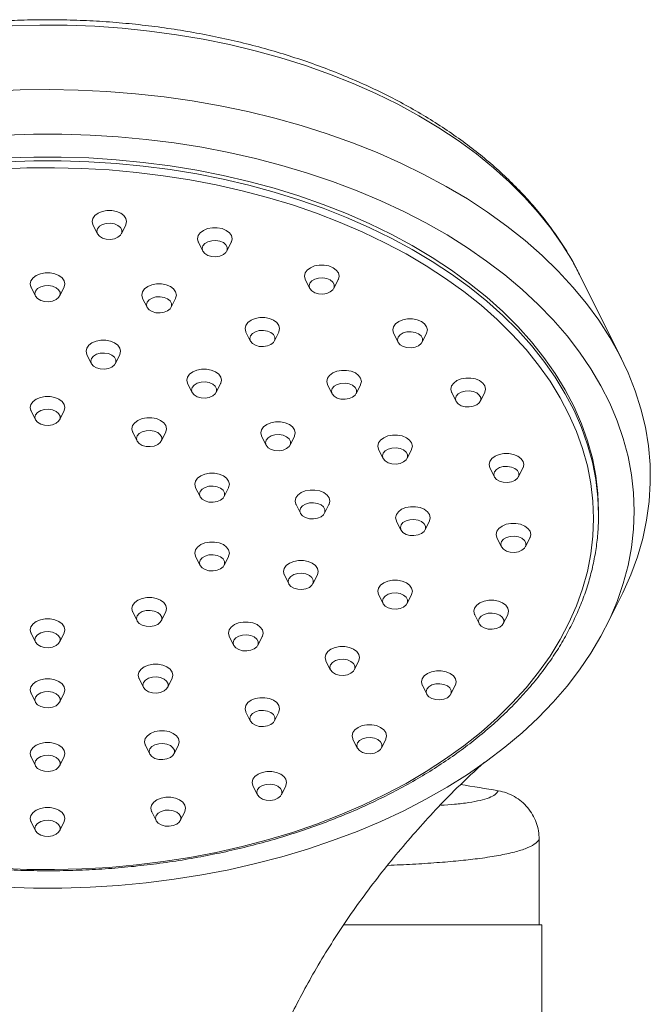
# Model space of a CAD drawing. Units: millimetres. Extents: x -596 to 929, y -983 to 1112.
# Drawn here: x -439 to -375, y 582 to 682 of the extents above; entities that cross this region are included whole.
import ezdxf

# ---------------------------------------------------------------- set-up
doc = ezdxf.new("R2010")
doc.units = ezdxf.units.MM

msp = doc.modelspace()

# ---------------------------------------------------------------- linework, layer by layer
at = {"color": 7, "linetype": 'Continuous', "lineweight": 18}
for p, q in [((-431.343, 661.238), (-430.892, 660.335)), ((-428.461, 660.335), (-428.01, 661.238)), ((-420.67, 659.488), (-420.22, 658.585)), ((-417.788, 658.585), (-417.338, 659.488)), ((-409.849, 655.71), (-409.398, 654.807)), ((-406.967, 654.807), (-406.516, 655.71)), ((-377.843, 647.694), (-382.097, 656.219)), ((-437.595, 654.929), (-437.145, 654.026)), ((-434.713, 654.026), (-434.263, 654.929)), ((-426.312, 653.796), (-425.861, 652.893)), ((-423.43, 652.893), (-422.979, 653.796)), ((-415.862, 650.39), (-415.411, 649.487)), ((-412.98, 649.487), (-412.529, 650.39)), ((-400.915, 650.262), (-400.465, 649.359)), ((-398.033, 649.359), (-397.583, 650.262)), ((-431.954, 648.103), (-431.503, 647.2)), ((-429.071, 647.2), (-428.621, 648.103)), ((-421.753, 645.178), (-421.302, 644.275)), ((-418.871, 644.275), (-418.42, 645.178)), ((-407.594, 645.054), (-407.144, 644.151)), ((-404.712, 644.151), (-404.261, 645.054)), ((-395.028, 644.279), (-394.578, 643.376)), ((-392.146, 643.376), (-391.695, 644.279)), ((-437.595, 642.411), (-437.145, 641.508)), ((-434.713, 641.508), (-434.263, 642.411)), ((-427.309, 640.263), (-426.859, 639.36)), ((-424.427, 639.36), (-423.976, 640.263)), ((-414.273, 639.846), (-413.822, 638.943)), ((-411.391, 638.943), (-410.94, 639.846)), ((-402.43, 638.507), (-401.98, 637.604)), ((-399.548, 637.604), (-399.097, 638.507)), ((-391.164, 636.634), (-390.713, 635.731)), ((-388.282, 635.731), (-387.831, 636.634)), ((-420.952, 634.638), (-420.501, 633.735)), ((-418.07, 633.735), (-417.619, 634.638)), ((-410.786, 632.948), (-410.336, 632.046)), ((-407.904, 632.046), (-407.454, 632.948)), ((-380.179, 631.889), (-380.179, 632.272)), ((-400.621, 631.259), (-400.17, 630.356)), ((-397.739, 630.356), (-397.288, 631.259)), ((-390.455, 629.569), (-390.005, 628.666)), ((-387.573, 628.666), (-387.122, 629.569)), ((-420.952, 627.686), (-420.501, 626.783)), ((-418.07, 626.783), (-417.619, 627.686)), ((-411.962, 625.809), (-411.511, 624.906)), ((-409.08, 624.906), (-408.629, 625.809)), ((-402.43, 623.818), (-401.98, 622.915)), ((-399.548, 622.915), (-399.097, 623.818)), ((-379.403, 620.618), (-377.843, 623.744)), ((-427.309, 622.062), (-426.859, 621.159)), ((-424.427, 621.159), (-423.976, 622.062)), ((-392.7, 621.786), (-392.25, 620.883)), ((-389.818, 620.883), (-389.368, 621.786)), ((-437.595, 619.914), (-437.145, 619.011)), ((-434.713, 619.011), (-434.263, 619.914)), ((-417.54, 619.588), (-417.089, 618.685)), ((-414.657, 618.685), (-414.207, 619.588)), ((-407.77, 617.115), (-407.32, 616.212)), ((-404.888, 616.212), (-404.438, 617.115)), ((-426.668, 615.325), (-426.218, 614.422)), ((-423.786, 614.422), (-423.335, 615.325)), ((-437.595, 613.837), (-437.145, 612.934)), ((-434.713, 612.934), (-434.263, 613.837)), ((-398.001, 614.641), (-397.55, 613.738)), ((-395.119, 613.738), (-394.668, 614.641)), ((-415.862, 611.934), (-415.411, 611.031)), ((-412.98, 611.031), (-412.529, 611.934)), ((-405.035, 609.193), (-404.584, 608.29)), ((-402.153, 608.29), (-401.702, 609.193)), ((-426.027, 608.588), (-425.577, 607.686)), ((-423.145, 607.686), (-422.694, 608.588)), ((-437.595, 607.395), (-437.145, 606.492)), ((-434.713, 606.492), (-434.263, 607.395)), ((-415.152, 604.468), (-414.701, 603.565)), ((-412.269, 603.565), (-411.819, 604.468)), ((-425.386, 601.852), (-424.936, 600.949)), ((-422.504, 600.949), (-422.053, 601.852)), ((-437.595, 600.819), (-437.145, 599.916)), ((-434.713, 599.916), (-434.263, 600.819)), ((-386.179, 599.04), (-386.179, 590.389)), ((-385.929, 590.389), (-405.939, 590.389)), ((-385.929, -409.611), (-385.929, 590.389))]:
    msp.add_line(p, q, dxfattribs=at)
at = {"color": 8, "linetype": 'Continuous', "lineweight": 18, "flags": 128}
for points in [[(-382.097, 656.219), (-382.824, 657.582), (-383.846, 659.252), (-384.995, 660.888), (-386.268, 662.485), (-387.662, 664.04), (-389.174, 665.549), (-390.801, 667.008), (-392.537, 668.414), (-394.379, 669.762), (-396.323, 671.051), (-398.363, 672.276), (-400.495, 673.436), (-402.713, 674.526), (-405.012, 675.544), (-407.387, 676.488), (-409.831, 677.356), (-412.339, 678.145), (-414.905, 678.853), (-417.522, 679.479), (-420.184, 680.022), (-422.884, 680.479), (-425.616, 680.85), (-428.373, 681.134), (-431.149, 681.329), (-433.936, 681.437), (-436.728, 681.456), (-439.518, 681.386)], [(-440.095, 667.624), (-437.319, 667.713), (-434.539, 667.713), (-431.763, 667.624), (-428.997, 667.446), (-426.248, 667.18), (-423.523, 666.826), (-420.83, 666.385), (-418.173, 665.858), (-415.561, 665.247), (-413, 664.553), (-410.495, 663.778), (-408.054, 662.923), (-405.682, 661.992), (-403.385, 660.985), (-401.169, 659.906), (-399.04, 658.758), (-397.002, 657.542), (-395.061, 656.263), (-393.222, 654.923), (-391.489, 653.526), (-389.866, 652.076), (-388.358, 650.575), (-386.968, 649.027), (-385.7, 647.437), (-384.557, 645.809), (-383.541, 644.145), (-382.656, 642.452), (-381.903, 640.732), (-381.284, 638.99), (-380.802, 637.23), (-380.456, 635.457), (-380.248, 633.675), (-380.179, 631.889)]]:
    msp.add_lwpolyline(points, dxfattribs=at)
at = {"color": 7, "linetype": 'Continuous', "lineweight": 18, "flags": 128}
for points in [[(-441.617, 674.758), (-438.697, 674.889), (-435.771, 674.929), (-432.845, 674.879), (-429.927, 674.739), (-427.022, 674.509), (-424.137, 674.19), (-421.28, 673.782), (-418.457, 673.286), (-415.673, 672.704), (-412.937, 672.037), (-410.253, 671.287), (-407.628, 670.454), (-405.069, 669.541), (-402.581, 668.551), (-400.169, 667.485), (-397.84, 666.346), (-395.598, 665.136), (-393.449, 663.859), (-391.398, 662.517), (-389.45, 661.113), (-387.608, 659.651), (-385.878, 658.133), (-384.263, 656.564), (-382.767, 654.947), (-381.393, 653.286), (-380.145, 651.584), (-379.026, 649.846), (-378.037, 648.075), (-377.182, 646.276), (-376.461, 644.453), (-375.878, 642.609), (-375.433, 640.75), (-375.127, 638.879), (-374.962, 637), (-374.936, 635.119), (-375.051, 633.239), (-375.306, 631.365), (-375.701, 629.501), (-376.234, 627.651), (-376.905, 625.82), (-377.712, 624.011), (-377.843, 623.744)], [(-440.229, 670.329), (-437.363, 670.418), (-434.495, 670.418), (-431.629, 670.329), (-428.774, 670.151), (-425.935, 669.884), (-423.12, 669.53), (-420.334, 669.089), (-417.585, 668.562), (-414.879, 667.95), (-412.222, 667.254), (-409.62, 666.477), (-407.08, 665.62), (-404.607, 664.685), (-402.207, 663.675), (-399.886, 662.591), (-397.65, 661.436), (-395.502, 660.213), (-393.449, 658.925), (-391.496, 657.575), (-389.646, 656.165), (-387.904, 654.7), (-386.274, 653.183), (-384.761, 651.616), (-383.366, 650.004), (-382.095, 648.351), (-380.949, 646.661), (-379.932, 644.937), (-379.045, 643.183), (-378.292, 641.404), (-377.673, 639.603), (-377.19, 637.785), (-376.844, 635.955), (-376.636, 634.115), (-376.567, 632.272)], [(-380.179, 632.272), (-380.248, 634.058), (-380.456, 635.84), (-380.802, 637.613), (-381.284, 639.373), (-381.903, 641.115), (-382.656, 642.835), (-383.541, 644.528), (-384.557, 646.192), (-385.7, 647.82), (-386.968, 649.41), (-388.358, 650.958), (-389.866, 652.459), (-391.489, 653.909), (-393.222, 655.306), (-395.061, 656.646), (-397.002, 657.925), (-399.04, 659.141), (-401.169, 660.289), (-403.385, 661.368), (-405.682, 662.375), (-408.054, 663.306), (-410.495, 664.161), (-413, 664.936), (-415.561, 665.63), (-418.173, 666.241), (-420.83, 666.768), (-423.523, 667.209), (-426.248, 667.563), (-428.997, 667.829), (-431.763, 668.007), (-434.539, 668.096), (-437.319, 668.096), (-440.095, 668.007)], [(-440.783, 666.883), (-438.011, 666.995), (-435.235, 667.017), (-432.46, 666.95), (-429.694, 666.793), (-426.943, 666.547), (-424.216, 666.213), (-421.517, 665.79), (-418.856, 665.282), (-416.237, 664.688), (-413.668, 664.01), (-411.156, 663.25), (-408.706, 662.41), (-406.325, 661.491), (-404.018, 660.497), (-401.792, 659.43), (-399.653, 658.292), (-397.605, 657.087), (-395.653, 655.817), (-393.804, 654.485), (-392.061, 653.096), (-390.429, 651.652), (-388.911, 650.157), (-387.513, 648.615), (-386.237, 647.03), (-385.086, 645.405), (-384.064, 643.745), (-383.173, 642.055), (-382.415, 640.338), (-381.792, 638.598), (-381.306, 636.841), (-380.958, 635.07), (-380.749, 633.29), (-380.679, 631.506)], [(-427.926, 661.581), (-427.997, 661.898), (-428.204, 662.19), (-428.53, 662.432), (-428.949, 662.605), (-429.427, 662.695), (-429.925, 662.695), (-430.403, 662.605), (-430.822, 662.432), (-431.149, 662.19), (-431.356, 661.898), (-431.426, 661.581), (-431.356, 661.265), (-431.343, 661.238)], [(-430.953, 660.586), (-430.884, 660.319), (-430.684, 660.082), (-430.375, 659.899), (-429.99, 659.79), (-429.571, 659.768), (-429.164, 659.834), (-428.812, 659.982), (-428.553, 660.195), (-428.417, 660.451), (-428.417, 660.721), (-428.553, 660.976), (-428.812, 661.189), (-429.164, 661.337), (-429.571, 661.404), (-429.99, 661.381), (-430.375, 661.273), (-430.684, 661.09), (-430.884, 660.852), (-430.953, 660.586)], [(-428.01, 661.238), (-427.997, 661.265), (-427.926, 661.581)], [(-417.254, 659.831), (-417.325, 660.148), (-417.532, 660.44), (-417.858, 660.682), (-418.277, 660.855), (-418.755, 660.945), (-419.253, 660.945), (-419.731, 660.855), (-420.15, 660.682), (-420.476, 660.44), (-420.683, 660.148), (-420.754, 659.831), (-420.683, 659.515), (-420.67, 659.488)], [(-420.281, 658.836), (-420.212, 658.569), (-420.012, 658.331), (-419.702, 658.149), (-419.317, 658.04), (-418.899, 658.018), (-418.491, 658.084), (-418.139, 658.232), (-417.881, 658.445), (-417.745, 658.701), (-417.745, 658.971), (-417.881, 659.226), (-418.139, 659.439), (-418.491, 659.587), (-418.899, 659.654), (-419.317, 659.631), (-419.702, 659.523), (-420.012, 659.34), (-420.212, 659.102), (-420.281, 658.836)], [(-417.338, 659.488), (-417.325, 659.515), (-417.254, 659.831)], [(-406.432, 656.054), (-406.503, 656.371), (-406.71, 656.662), (-407.036, 656.904), (-407.455, 657.077), (-407.933, 657.167), (-408.431, 657.167), (-408.909, 657.077), (-409.328, 656.904), (-409.655, 656.662), (-409.861, 656.371), (-409.932, 656.054), (-409.861, 655.737), (-409.849, 655.71)], [(-434.179, 655.273), (-434.25, 655.59), (-434.457, 655.881), (-434.783, 656.123), (-435.202, 656.296), (-435.68, 656.386), (-436.178, 656.386), (-436.656, 656.296), (-437.075, 656.123), (-437.401, 655.881), (-437.608, 655.59), (-437.679, 655.273), (-437.608, 654.956), (-437.595, 654.929)], [(-409.459, 655.058), (-409.39, 654.791), (-409.19, 654.554), (-408.881, 654.371), (-408.496, 654.262), (-408.077, 654.24), (-407.669, 654.306), (-407.318, 654.454), (-407.059, 654.667), (-406.923, 654.923), (-406.923, 655.193), (-407.059, 655.449), (-407.318, 655.662), (-407.669, 655.81), (-408.077, 655.876), (-408.496, 655.854), (-408.881, 655.745), (-409.19, 655.562), (-409.39, 655.324), (-409.459, 655.058)], [(-406.516, 655.71), (-406.503, 655.737), (-406.432, 656.054)], [(-437.206, 654.277), (-437.137, 654.01), (-436.937, 653.773), (-436.627, 653.59), (-436.242, 653.481), (-435.823, 653.459), (-435.416, 653.525), (-435.064, 653.673), (-434.806, 653.886), (-434.67, 654.142), (-434.67, 654.412), (-434.806, 654.668), (-435.064, 654.881), (-435.416, 655.029), (-435.823, 655.095), (-436.242, 655.073), (-436.627, 654.964), (-436.937, 654.781), (-437.137, 654.543), (-437.206, 654.277)], [(-434.263, 654.929), (-434.25, 654.956), (-434.179, 655.273)], [(-422.896, 654.139), (-422.967, 654.456), (-423.173, 654.747), (-423.5, 654.989), (-423.919, 655.162), (-424.397, 655.253), (-424.895, 655.253), (-425.373, 655.162), (-425.792, 654.989), (-426.118, 654.747), (-426.325, 654.456), (-426.396, 654.139), (-426.325, 653.822), (-426.312, 653.796)], [(-425.922, 653.143), (-425.853, 652.877), (-425.653, 652.639), (-425.344, 652.456), (-424.959, 652.348), (-424.54, 652.325), (-424.133, 652.392), (-423.781, 652.539), (-423.523, 652.753), (-423.386, 653.008), (-423.386, 653.278), (-423.523, 653.534), (-423.781, 653.747), (-424.133, 653.895), (-424.54, 653.961), (-424.959, 653.939), (-425.344, 653.83), (-425.653, 653.647), (-425.853, 653.41), (-425.922, 653.143)], [(-422.979, 653.796), (-422.967, 653.822), (-422.896, 654.139)], [(-412.446, 650.734), (-412.517, 651.051), (-412.723, 651.342), (-413.05, 651.584), (-413.469, 651.757), (-413.947, 651.847), (-414.445, 651.847), (-414.923, 651.757), (-415.342, 651.584), (-415.668, 651.342), (-415.875, 651.051), (-415.946, 650.734), (-415.875, 650.417), (-415.862, 650.39)], [(-397.499, 650.606), (-397.57, 650.923), (-397.777, 651.214), (-398.103, 651.456), (-398.522, 651.629), (-399, 651.719), (-399.498, 651.719), (-399.976, 651.629), (-400.395, 651.456), (-400.721, 651.214), (-400.928, 650.923), (-400.999, 650.606), (-400.928, 650.289), (-400.915, 650.262)], [(-412.529, 650.39), (-412.517, 650.417), (-412.446, 650.734)], [(-415.472, 649.738), (-415.403, 649.471), (-415.203, 649.234), (-414.894, 649.051), (-414.509, 648.942), (-414.09, 648.92), (-413.683, 648.986), (-413.331, 649.134), (-413.073, 649.347), (-412.936, 649.603), (-412.936, 649.873), (-413.073, 650.129), (-413.331, 650.342), (-413.683, 650.49), (-414.09, 650.556), (-414.509, 650.534), (-414.894, 650.425), (-415.203, 650.242), (-415.403, 650.004), (-415.472, 649.738)], [(-400.526, 649.61), (-400.457, 649.343), (-400.257, 649.106), (-399.947, 648.923), (-399.562, 648.814), (-399.144, 648.792), (-398.736, 648.858), (-398.384, 649.006), (-398.126, 649.219), (-397.99, 649.475), (-397.99, 649.745), (-398.126, 650), (-398.384, 650.214), (-398.736, 650.361), (-399.144, 650.428), (-399.562, 650.405), (-399.947, 650.297), (-400.257, 650.114), (-400.457, 649.876), (-400.526, 649.61)], [(-397.583, 650.262), (-397.57, 650.289), (-397.499, 650.606)], [(-428.537, 648.447), (-428.608, 648.764), (-428.815, 649.055), (-429.141, 649.297), (-429.56, 649.47), (-430.038, 649.56), (-430.536, 649.56), (-431.014, 649.47), (-431.433, 649.297), (-431.759, 649.055), (-431.966, 648.764), (-432.037, 648.447), (-431.966, 648.13), (-431.954, 648.103)], [(-431.564, 647.451), (-431.495, 647.185), (-431.295, 646.947), (-430.986, 646.764), (-430.601, 646.655), (-430.182, 646.633), (-429.774, 646.699), (-429.423, 646.847), (-429.164, 647.06), (-429.028, 647.316), (-429.028, 647.586), (-429.164, 647.842), (-429.423, 648.055), (-429.774, 648.203), (-430.182, 648.269), (-430.601, 648.247), (-430.986, 648.138), (-431.295, 647.955), (-431.495, 647.718), (-431.564, 647.451)], [(-428.621, 648.103), (-428.608, 648.13), (-428.537, 648.447)], [(-418.337, 645.522), (-418.407, 645.839), (-418.614, 646.13), (-418.941, 646.372), (-419.36, 646.545), (-419.838, 646.635), (-420.336, 646.635), (-420.814, 646.545), (-421.233, 646.372), (-421.559, 646.13), (-421.766, 645.839), (-421.837, 645.522), (-421.766, 645.205), (-421.753, 645.178)], [(-404.178, 645.398), (-404.249, 645.715), (-404.456, 646.006), (-404.782, 646.248), (-405.201, 646.421), (-405.679, 646.511), (-406.177, 646.511), (-406.655, 646.421), (-407.074, 646.248), (-407.4, 646.006), (-407.607, 645.715), (-407.678, 645.398), (-407.607, 645.081), (-407.594, 645.054)], [(-391.612, 644.622), (-391.683, 644.939), (-391.89, 645.23), (-392.216, 645.472), (-392.635, 645.645), (-393.113, 645.735), (-393.611, 645.735), (-394.089, 645.645), (-394.508, 645.472), (-394.834, 645.23), (-395.041, 644.939), (-395.112, 644.622), (-395.041, 644.305), (-395.028, 644.279)], [(-421.363, 644.526), (-421.294, 644.26), (-421.094, 644.022), (-420.785, 643.839), (-420.4, 643.73), (-419.981, 643.708), (-419.574, 643.774), (-419.222, 643.922), (-418.964, 644.135), (-418.827, 644.391), (-418.827, 644.661), (-418.964, 644.917), (-419.222, 645.13), (-419.574, 645.278), (-419.981, 645.344), (-420.4, 645.322), (-420.785, 645.213), (-421.094, 645.03), (-421.294, 644.793), (-421.363, 644.526)], [(-418.42, 645.178), (-418.407, 645.205), (-418.337, 645.522)], [(-407.205, 644.402), (-407.135, 644.135), (-406.935, 643.898), (-406.626, 643.715), (-406.241, 643.606), (-405.822, 643.584), (-405.415, 643.65), (-405.063, 643.798), (-404.805, 644.011), (-404.668, 644.267), (-404.668, 644.537), (-404.805, 644.792), (-405.063, 645.006), (-405.415, 645.153), (-405.822, 645.22), (-406.241, 645.197), (-406.626, 645.089), (-406.935, 644.906), (-407.135, 644.668), (-407.205, 644.402)], [(-404.261, 645.054), (-404.249, 645.081), (-404.178, 645.398)], [(-434.179, 642.755), (-434.25, 643.072), (-434.457, 643.363), (-434.783, 643.605), (-435.202, 643.778), (-435.68, 643.868), (-436.178, 643.868), (-436.656, 643.778), (-437.075, 643.605), (-437.401, 643.363), (-437.608, 643.072), (-437.679, 642.755), (-437.608, 642.438), (-437.595, 642.411)], [(-394.639, 643.626), (-394.569, 643.36), (-394.369, 643.122), (-394.06, 642.939), (-393.675, 642.831), (-393.256, 642.808), (-392.849, 642.875), (-392.497, 643.022), (-392.239, 643.236), (-392.102, 643.491), (-392.102, 643.761), (-392.239, 644.017), (-392.497, 644.23), (-392.849, 644.378), (-393.256, 644.444), (-393.675, 644.422), (-394.06, 644.313), (-394.369, 644.13), (-394.569, 643.893), (-394.639, 643.626)], [(-391.695, 644.279), (-391.683, 644.305), (-391.612, 644.622)], [(-434.263, 642.411), (-434.25, 642.438), (-434.179, 642.755)], [(-437.206, 641.759), (-437.137, 641.492), (-436.937, 641.255), (-436.627, 641.072), (-436.242, 640.963), (-435.823, 640.941), (-435.416, 641.007), (-435.064, 641.155), (-434.806, 641.368), (-434.67, 641.624), (-434.67, 641.894), (-434.806, 642.149), (-435.064, 642.363), (-435.416, 642.51), (-435.823, 642.577), (-436.242, 642.554), (-436.627, 642.446), (-436.937, 642.263), (-437.137, 642.025), (-437.206, 641.759)], [(-423.893, 640.606), (-423.964, 640.923), (-424.171, 641.214), (-424.497, 641.456), (-424.916, 641.63), (-425.394, 641.72), (-425.892, 641.72), (-426.37, 641.63), (-426.789, 641.456), (-427.115, 641.214), (-427.322, 640.923), (-427.393, 640.606), (-427.322, 640.289), (-427.309, 640.263)], [(-410.857, 640.19), (-410.928, 640.507), (-411.134, 640.798), (-411.461, 641.04), (-411.88, 641.213), (-412.358, 641.303), (-412.856, 641.303), (-413.334, 641.213), (-413.753, 641.04), (-414.079, 640.798), (-414.286, 640.507), (-414.357, 640.19), (-414.286, 639.873), (-414.273, 639.846)], [(-426.92, 639.61), (-426.85, 639.344), (-426.65, 639.106), (-426.341, 638.923), (-425.956, 638.815), (-425.537, 638.793), (-425.13, 638.859), (-424.778, 639.007), (-424.52, 639.22), (-424.383, 639.475), (-424.383, 639.746), (-424.52, 640.001), (-424.778, 640.214), (-425.13, 640.362), (-425.537, 640.428), (-425.956, 640.406), (-426.341, 640.298), (-426.65, 640.115), (-426.85, 639.877), (-426.92, 639.61)], [(-423.976, 640.263), (-423.964, 640.289), (-423.893, 640.606)], [(-413.883, 639.194), (-413.814, 638.927), (-413.614, 638.69), (-413.305, 638.507), (-412.92, 638.398), (-412.501, 638.376), (-412.094, 638.442), (-411.742, 638.59), (-411.484, 638.803), (-411.347, 639.059), (-411.347, 639.329), (-411.484, 639.585), (-411.742, 639.798), (-412.094, 639.946), (-412.501, 640.012), (-412.92, 639.99), (-413.305, 639.881), (-413.614, 639.698), (-413.814, 639.46), (-413.883, 639.194)], [(-410.94, 639.846), (-410.928, 639.873), (-410.857, 640.19)], [(-399.014, 638.85), (-399.085, 639.167), (-399.292, 639.458), (-399.618, 639.7), (-400.037, 639.873), (-400.515, 639.964), (-401.013, 639.964), (-401.491, 639.873), (-401.91, 639.7), (-402.236, 639.458), (-402.443, 639.167), (-402.514, 638.85), (-402.443, 638.533), (-402.43, 638.507)], [(-399.097, 638.507), (-399.085, 638.533), (-399.014, 638.85)], [(-402.041, 637.854), (-401.971, 637.588), (-401.771, 637.35), (-401.462, 637.167), (-401.077, 637.059), (-400.658, 637.036), (-400.251, 637.103), (-399.899, 637.251), (-399.641, 637.464), (-399.504, 637.719), (-399.504, 637.989), (-399.641, 638.245), (-399.899, 638.458), (-400.251, 638.606), (-400.658, 638.672), (-401.077, 638.65), (-401.462, 638.541), (-401.771, 638.359), (-401.971, 638.121), (-402.041, 637.854)], [(-387.747, 636.977), (-387.818, 637.294), (-388.025, 637.586), (-388.351, 637.828), (-388.77, 638.001), (-389.248, 638.091), (-389.747, 638.091), (-390.224, 638.001), (-390.643, 637.828), (-390.97, 637.586), (-391.177, 637.294), (-391.247, 636.977), (-391.177, 636.66), (-391.164, 636.634)], [(-390.774, 635.982), (-390.705, 635.715), (-390.505, 635.477), (-390.196, 635.294), (-389.811, 635.186), (-389.392, 635.164), (-388.985, 635.23), (-388.633, 635.378), (-388.375, 635.591), (-388.238, 635.846), (-388.238, 636.117), (-388.375, 636.372), (-388.633, 636.585), (-388.985, 636.733), (-389.392, 636.799), (-389.811, 636.777), (-390.196, 636.669), (-390.505, 636.486), (-390.705, 636.248), (-390.774, 635.982)], [(-387.831, 636.634), (-387.818, 636.66), (-387.747, 636.977)], [(-417.535, 634.982), (-417.606, 635.299), (-417.813, 635.59), (-418.139, 635.832), (-418.558, 636.005), (-419.036, 636.095), (-419.535, 636.095), (-420.012, 636.005), (-420.431, 635.832), (-420.758, 635.59), (-420.965, 635.299), (-421.035, 634.982), (-420.965, 634.665), (-420.952, 634.638)], [(-420.562, 633.986), (-420.493, 633.72), (-420.293, 633.482), (-419.984, 633.299), (-419.599, 633.19), (-419.18, 633.168), (-418.773, 633.234), (-418.421, 633.382), (-418.163, 633.595), (-418.026, 633.851), (-418.026, 634.121), (-418.163, 634.377), (-418.421, 634.59), (-418.773, 634.738), (-419.18, 634.804), (-419.599, 634.782), (-419.984, 634.673), (-420.293, 634.49), (-420.493, 634.253), (-420.562, 633.986)], [(-417.619, 634.638), (-417.606, 634.665), (-417.535, 634.982)], [(-407.37, 633.292), (-407.441, 633.609), (-407.648, 633.9), (-407.974, 634.142), (-408.393, 634.315), (-408.871, 634.405), (-409.369, 634.405), (-409.847, 634.315), (-410.266, 634.142), (-410.592, 633.9), (-410.799, 633.609), (-410.87, 633.292), (-410.799, 632.975), (-410.786, 632.948)], [(-410.397, 632.296), (-410.328, 632.03), (-410.128, 631.792), (-409.818, 631.609), (-409.433, 631.501), (-409.014, 631.478), (-408.607, 631.545), (-408.255, 631.692), (-407.997, 631.906), (-407.86, 632.161), (-407.86, 632.431), (-407.997, 632.687), (-408.255, 632.9), (-408.607, 633.048), (-409.014, 633.114), (-409.433, 633.092), (-409.818, 632.983), (-410.128, 632.8), (-410.328, 632.563), (-410.397, 632.296)], [(-407.454, 632.948), (-407.441, 632.975), (-407.37, 633.292)], [(-397.204, 631.602), (-397.275, 631.919), (-397.482, 632.21), (-397.808, 632.452), (-398.227, 632.625), (-398.705, 632.716), (-399.203, 632.716), (-399.681, 632.625), (-400.1, 632.452), (-400.427, 632.21), (-400.633, 631.919), (-400.704, 631.602), (-400.633, 631.285), (-400.621, 631.259)], [(-376.567, 632.272), (-376.636, 630.428), (-376.844, 628.589), (-377.19, 626.759), (-377.673, 624.941), (-378.292, 623.14), (-379.045, 621.361), (-379.932, 619.607), (-380.949, 617.883), (-382.095, 616.192), (-383.366, 614.539), (-384.761, 612.928), (-386.274, 611.361), (-387.904, 609.844), (-389.646, 608.378), (-391.496, 606.969), (-393.449, 605.619), (-395.502, 604.331), (-397.65, 603.108), (-399.886, 601.953), (-402.207, 600.869), (-404.607, 599.859), (-407.08, 598.924), (-409.62, 598.067), (-412.222, 597.29), (-414.879, 596.594), (-417.585, 595.982), (-420.334, 595.455), (-423.12, 595.014), (-425.935, 594.659), (-428.774, 594.393), (-431.629, 594.215), (-434.495, 594.126), (-437.363, 594.126), (-440.229, 594.215)], [(-380.679, 631.506), (-380.749, 629.721), (-380.958, 627.942), (-381.306, 626.171), (-381.792, 624.413), (-382.415, 622.674), (-383.173, 620.957), (-384.064, 619.266), (-385.086, 617.607), (-386.237, 615.982), (-387.513, 614.397), (-388.911, 612.855), (-390.429, 611.36), (-392.061, 609.916), (-393.804, 608.526), (-395.653, 607.195), (-397.605, 605.925), (-399.653, 604.719), (-401.792, 603.582), (-404.018, 602.514), (-406.325, 601.52), (-408.706, 600.602), (-411.156, 599.762), (-413.668, 599.002), (-416.237, 598.324), (-418.856, 597.73), (-421.517, 597.221), (-424.216, 596.799), (-426.943, 596.465), (-429.694, 596.219), (-432.46, 596.062), (-435.235, 595.995), (-438.011, 596.017), (-440.783, 596.129)], [(-400.231, 630.606), (-400.162, 630.34), (-399.962, 630.102), (-399.653, 629.919), (-399.268, 629.811), (-398.849, 629.788), (-398.441, 629.855), (-398.09, 630.002), (-397.831, 630.216), (-397.695, 630.471), (-397.695, 630.741), (-397.831, 630.997), (-398.09, 631.21), (-398.441, 631.358), (-398.849, 631.424), (-399.268, 631.402), (-399.653, 631.293), (-399.962, 631.11), (-400.162, 630.873), (-400.231, 630.606)], [(-397.288, 631.259), (-397.275, 631.285), (-397.204, 631.602)], [(-387.039, 629.912), (-387.11, 630.229), (-387.317, 630.52), (-387.643, 630.762), (-388.062, 630.935), (-388.54, 631.026), (-389.038, 631.026), (-389.516, 630.935), (-389.935, 630.762), (-390.261, 630.52), (-390.468, 630.229), (-390.539, 629.912), (-390.468, 629.595), (-390.455, 629.569)], [(-390.066, 628.916), (-389.996, 628.65), (-389.796, 628.412), (-389.487, 628.229), (-389.102, 628.121), (-388.683, 628.098), (-388.276, 628.165), (-387.924, 628.313), (-387.666, 628.526), (-387.529, 628.781), (-387.529, 629.051), (-387.666, 629.307), (-387.924, 629.52), (-388.276, 629.668), (-388.683, 629.734), (-389.102, 629.712), (-389.487, 629.604), (-389.796, 629.421), (-389.996, 629.183), (-390.066, 628.916)], [(-387.122, 629.569), (-387.11, 629.595), (-387.039, 629.912)], [(-417.535, 628.03), (-417.606, 628.347), (-417.813, 628.638), (-418.139, 628.88), (-418.558, 629.053), (-419.036, 629.143), (-419.535, 629.143), (-420.012, 629.053), (-420.431, 628.88), (-420.758, 628.638), (-420.965, 628.347), (-421.035, 628.03), (-420.965, 627.713), (-420.952, 627.686)], [(-420.562, 627.034), (-420.493, 626.767), (-420.293, 626.53), (-419.984, 626.347), (-419.599, 626.238), (-419.18, 626.216), (-418.773, 626.282), (-418.421, 626.43), (-418.163, 626.643), (-418.026, 626.899), (-418.026, 627.169), (-418.163, 627.425), (-418.421, 627.638), (-418.773, 627.786), (-419.18, 627.852), (-419.599, 627.83), (-419.984, 627.721), (-420.293, 627.538), (-420.493, 627.3), (-420.562, 627.034)], [(-417.619, 627.686), (-417.606, 627.713), (-417.535, 628.03)], [(-408.545, 626.152), (-408.616, 626.469), (-408.823, 626.76), (-409.149, 627.002), (-409.568, 627.175), (-410.046, 627.266), (-410.544, 627.266), (-411.022, 627.175), (-411.441, 627.002), (-411.768, 626.76), (-411.975, 626.469), (-412.045, 626.152), (-411.975, 625.835), (-411.962, 625.809)], [(-411.572, 625.156), (-411.503, 624.89), (-411.303, 624.652), (-410.994, 624.469), (-410.609, 624.361), (-410.19, 624.338), (-409.783, 624.405), (-409.431, 624.552), (-409.172, 624.766), (-409.036, 625.021), (-409.036, 625.291), (-409.172, 625.547), (-409.431, 625.76), (-409.783, 625.908), (-410.19, 625.974), (-410.609, 625.952), (-410.994, 625.843), (-411.303, 625.66), (-411.503, 625.423), (-411.572, 625.156)], [(-408.629, 625.809), (-408.616, 625.835), (-408.545, 626.152)], [(-399.014, 624.161), (-399.085, 624.478), (-399.292, 624.77), (-399.618, 625.012), (-400.037, 625.185), (-400.515, 625.275), (-401.013, 625.275), (-401.491, 625.185), (-401.91, 625.012), (-402.236, 624.77), (-402.443, 624.478), (-402.514, 624.161), (-402.443, 623.845), (-402.43, 623.818)], [(-402.041, 623.166), (-401.971, 622.899), (-401.771, 622.661), (-401.462, 622.478), (-401.077, 622.37), (-400.658, 622.348), (-400.251, 622.414), (-399.899, 622.562), (-399.641, 622.775), (-399.504, 623.03), (-399.504, 623.301), (-399.641, 623.556), (-399.899, 623.769), (-400.251, 623.917), (-400.658, 623.984), (-401.077, 623.961), (-401.462, 623.853), (-401.771, 623.67), (-401.971, 623.432), (-402.041, 623.166)], [(-399.097, 623.818), (-399.085, 623.845), (-399.014, 624.161)], [(-423.893, 622.405), (-423.964, 622.722), (-424.171, 623.014), (-424.497, 623.256), (-424.916, 623.429), (-425.394, 623.519), (-425.892, 623.519), (-426.37, 623.429), (-426.789, 623.256), (-427.115, 623.014), (-427.322, 622.722), (-427.393, 622.405), (-427.322, 622.088), (-427.309, 622.062)], [(-389.284, 622.129), (-389.355, 622.446), (-389.562, 622.738), (-389.888, 622.979), (-390.307, 623.153), (-390.785, 623.243), (-391.283, 623.243), (-391.761, 623.153), (-392.18, 622.979), (-392.506, 622.738), (-392.713, 622.446), (-392.784, 622.129), (-392.713, 621.812), (-392.7, 621.786)], [(-426.92, 621.41), (-426.85, 621.143), (-426.65, 620.905), (-426.341, 620.722), (-425.956, 620.614), (-425.537, 620.592), (-425.13, 620.658), (-424.778, 620.806), (-424.52, 621.019), (-424.383, 621.274), (-424.383, 621.545), (-424.52, 621.8), (-424.778, 622.013), (-425.13, 622.161), (-425.537, 622.227), (-425.956, 622.205), (-426.341, 622.097), (-426.65, 621.914), (-426.85, 621.676), (-426.92, 621.41)], [(-423.976, 622.062), (-423.964, 622.088), (-423.893, 622.405)], [(-392.311, 621.133), (-392.242, 620.867), (-392.042, 620.629), (-391.732, 620.446), (-391.347, 620.338), (-390.929, 620.316), (-390.521, 620.382), (-390.169, 620.53), (-389.911, 620.743), (-389.775, 620.998), (-389.775, 621.269), (-389.911, 621.524), (-390.169, 621.737), (-390.521, 621.885), (-390.929, 621.951), (-391.347, 621.929), (-391.732, 621.821), (-392.042, 621.638), (-392.242, 621.4), (-392.311, 621.133)], [(-389.368, 621.786), (-389.355, 621.812), (-389.284, 622.129)], [(-434.179, 620.257), (-434.25, 620.574), (-434.457, 620.865), (-434.783, 621.107), (-435.202, 621.28), (-435.68, 621.37), (-436.178, 621.37), (-436.656, 621.28), (-437.075, 621.107), (-437.401, 620.865), (-437.608, 620.574), (-437.679, 620.257), (-437.608, 619.94), (-437.595, 619.914)], [(-414.123, 619.932), (-414.194, 620.249), (-414.401, 620.54), (-414.727, 620.782), (-415.146, 620.955), (-415.624, 621.045), (-416.122, 621.045), (-416.6, 620.955), (-417.019, 620.782), (-417.346, 620.54), (-417.552, 620.249), (-417.623, 619.932), (-417.552, 619.615), (-417.54, 619.588)], [(-437.206, 619.261), (-437.137, 618.995), (-436.937, 618.757), (-436.627, 618.574), (-436.242, 618.466), (-435.823, 618.443), (-435.416, 618.51), (-435.064, 618.657), (-434.806, 618.871), (-434.67, 619.126), (-434.67, 619.396), (-434.806, 619.652), (-435.064, 619.865), (-435.416, 620.013), (-435.823, 620.079), (-436.242, 620.057), (-436.627, 619.948), (-436.937, 619.765), (-437.137, 619.528), (-437.206, 619.261)], [(-434.263, 619.914), (-434.25, 619.94), (-434.179, 620.257)], [(-414.207, 619.588), (-414.194, 619.615), (-414.123, 619.932)], [(-417.15, 618.936), (-417.081, 618.669), (-416.881, 618.432), (-416.572, 618.249), (-416.187, 618.14), (-415.768, 618.118), (-415.36, 618.184), (-415.009, 618.332), (-414.75, 618.545), (-414.614, 618.801), (-414.614, 619.071), (-414.75, 619.327), (-415.009, 619.54), (-415.36, 619.688), (-415.768, 619.754), (-416.187, 619.732), (-416.572, 619.623), (-416.881, 619.44), (-417.081, 619.202), (-417.15, 618.936)], [(-404.354, 617.458), (-404.425, 617.775), (-404.632, 618.066), (-404.958, 618.308), (-405.377, 618.481), (-405.855, 618.572), (-406.353, 618.572), (-406.831, 618.481), (-407.25, 618.308), (-407.576, 618.066), (-407.783, 617.775), (-407.854, 617.458), (-407.783, 617.141), (-407.77, 617.115)], [(-423.252, 615.669), (-423.323, 615.986), (-423.529, 616.277), (-423.856, 616.519), (-424.275, 616.692), (-424.753, 616.782), (-425.251, 616.782), (-425.729, 616.692), (-426.148, 616.519), (-426.474, 616.277), (-426.681, 615.986), (-426.752, 615.669), (-426.681, 615.352), (-426.668, 615.325)], [(-407.381, 616.462), (-407.312, 616.196), (-407.112, 615.958), (-406.802, 615.775), (-406.417, 615.667), (-405.998, 615.644), (-405.591, 615.711), (-405.239, 615.858), (-404.981, 616.072), (-404.845, 616.327), (-404.845, 616.597), (-404.981, 616.853), (-405.239, 617.066), (-405.591, 617.214), (-405.998, 617.28), (-406.417, 617.258), (-406.802, 617.149), (-407.112, 616.966), (-407.312, 616.729), (-407.381, 616.462)], [(-404.438, 617.115), (-404.425, 617.141), (-404.354, 617.458)], [(-394.585, 614.985), (-394.655, 615.301), (-394.862, 615.593), (-395.189, 615.835), (-395.608, 616.008), (-396.085, 616.098), (-396.584, 616.098), (-397.062, 616.008), (-397.481, 615.835), (-397.807, 615.593), (-398.014, 615.301), (-398.085, 614.985), (-398.014, 614.668), (-398.001, 614.641)], [(-434.179, 614.181), (-434.25, 614.498), (-434.457, 614.789), (-434.783, 615.031), (-435.202, 615.204), (-435.68, 615.294), (-436.178, 615.294), (-436.656, 615.204), (-437.075, 615.031), (-437.401, 614.789), (-437.608, 614.498), (-437.679, 614.181), (-437.608, 613.864), (-437.595, 613.837)], [(-426.279, 614.673), (-426.209, 614.406), (-426.009, 614.169), (-425.7, 613.986), (-425.315, 613.877), (-424.896, 613.855), (-424.489, 613.921), (-424.137, 614.069), (-423.879, 614.282), (-423.742, 614.538), (-423.742, 614.808), (-423.879, 615.063), (-424.137, 615.277), (-424.489, 615.424), (-424.896, 615.491), (-425.315, 615.468), (-425.7, 615.36), (-426.009, 615.177), (-426.209, 614.939), (-426.279, 614.673)], [(-423.335, 615.325), (-423.323, 615.352), (-423.252, 615.669)], [(-397.611, 613.989), (-397.542, 613.722), (-397.342, 613.485), (-397.033, 613.302), (-396.648, 613.193), (-396.229, 613.171), (-395.822, 613.237), (-395.47, 613.385), (-395.212, 613.598), (-395.075, 613.854), (-395.075, 614.124), (-395.212, 614.379), (-395.47, 614.593), (-395.822, 614.74), (-396.229, 614.807), (-396.648, 614.784), (-397.033, 614.676), (-397.342, 614.493), (-397.542, 614.255), (-397.611, 613.989)], [(-394.668, 614.641), (-394.655, 614.668), (-394.585, 614.985)], [(-437.206, 613.185), (-437.137, 612.919), (-436.937, 612.681), (-436.627, 612.498), (-436.242, 612.39), (-435.823, 612.367), (-435.416, 612.434), (-435.064, 612.581), (-434.806, 612.795), (-434.67, 613.05), (-434.67, 613.32), (-434.806, 613.576), (-435.064, 613.789), (-435.416, 613.937), (-435.823, 614.003), (-436.242, 613.981), (-436.627, 613.872), (-436.937, 613.689), (-437.137, 613.452), (-437.206, 613.185)], [(-434.263, 613.837), (-434.25, 613.864), (-434.179, 614.181)], [(-412.446, 612.278), (-412.517, 612.595), (-412.723, 612.886), (-413.05, 613.128), (-413.469, 613.301), (-413.947, 613.391), (-414.445, 613.391), (-414.923, 613.301), (-415.342, 613.128), (-415.668, 612.886), (-415.875, 612.595), (-415.946, 612.278), (-415.875, 611.961), (-415.862, 611.934)], [(-415.472, 611.282), (-415.403, 611.016), (-415.203, 610.778), (-414.894, 610.595), (-414.509, 610.486), (-414.09, 610.464), (-413.683, 610.53), (-413.331, 610.678), (-413.073, 610.891), (-412.936, 611.147), (-412.936, 611.417), (-413.073, 611.673), (-413.331, 611.886), (-413.683, 612.034), (-414.09, 612.1), (-414.509, 612.078), (-414.894, 611.969), (-415.203, 611.786), (-415.403, 611.549), (-415.472, 611.282)], [(-412.529, 611.934), (-412.517, 611.961), (-412.446, 612.278)], [(-422.611, 608.932), (-422.682, 609.249), (-422.888, 609.54), (-423.215, 609.782), (-423.634, 609.955), (-424.112, 610.045), (-424.61, 610.045), (-425.088, 609.955), (-425.507, 609.782), (-425.833, 609.54), (-426.04, 609.249), (-426.111, 608.932), (-426.04, 608.615), (-426.027, 608.588)], [(-401.618, 609.536), (-401.689, 609.853), (-401.896, 610.145), (-402.222, 610.387), (-402.641, 610.56), (-403.119, 610.65), (-403.618, 610.65), (-404.095, 610.56), (-404.514, 610.387), (-404.841, 610.145), (-405.048, 609.853), (-405.118, 609.536), (-405.048, 609.22), (-405.035, 609.193)], [(-434.179, 607.739), (-434.25, 608.056), (-434.457, 608.347), (-434.783, 608.589), (-435.202, 608.762), (-435.68, 608.852), (-436.178, 608.852), (-436.656, 608.762), (-437.075, 608.589), (-437.401, 608.347), (-437.608, 608.056), (-437.679, 607.739), (-437.608, 607.422), (-437.595, 607.395)], [(-422.694, 608.588), (-422.682, 608.615), (-422.611, 608.932)], [(-404.645, 608.541), (-404.576, 608.274), (-404.376, 608.037), (-404.067, 607.854), (-403.682, 607.745), (-403.263, 607.723), (-402.856, 607.789), (-402.504, 607.937), (-402.246, 608.15), (-402.109, 608.406), (-402.109, 608.676), (-402.246, 608.931), (-402.504, 609.144), (-402.856, 609.292), (-403.263, 609.359), (-403.682, 609.336), (-404.067, 609.228), (-404.376, 609.045), (-404.576, 608.807), (-404.645, 608.541)], [(-401.702, 609.193), (-401.689, 609.22), (-401.618, 609.536)], [(-425.638, 607.936), (-425.568, 607.67), (-425.368, 607.432), (-425.059, 607.249), (-424.674, 607.141), (-424.255, 607.118), (-423.848, 607.185), (-423.496, 607.332), (-423.238, 607.546), (-423.101, 607.801), (-423.101, 608.071), (-423.238, 608.327), (-423.496, 608.54), (-423.848, 608.688), (-424.255, 608.754), (-424.674, 608.732), (-425.059, 608.623), (-425.368, 608.44), (-425.568, 608.203), (-425.638, 607.936)], [(-437.206, 606.743), (-437.137, 606.476), (-436.937, 606.239), (-436.627, 606.056), (-436.242, 605.947), (-435.823, 605.925), (-435.416, 605.991), (-435.064, 606.139), (-434.806, 606.352), (-434.67, 606.608), (-434.67, 606.878), (-434.806, 607.134), (-435.064, 607.347), (-435.416, 607.495), (-435.823, 607.561), (-436.242, 607.539), (-436.627, 607.43), (-436.937, 607.247), (-437.137, 607.009), (-437.206, 606.743)], [(-434.263, 607.395), (-434.25, 607.422), (-434.179, 607.739)], [(-411.735, 604.812), (-411.806, 605.129), (-412.013, 605.42), (-412.339, 605.662), (-412.758, 605.835), (-413.236, 605.925), (-413.734, 605.925), (-414.212, 605.835), (-414.631, 605.662), (-414.957, 605.42), (-415.164, 605.129), (-415.235, 604.812), (-415.164, 604.495), (-415.152, 604.468)], [(-411.819, 604.468), (-411.806, 604.495), (-411.735, 604.812)], [(-414.762, 603.816), (-414.693, 603.549), (-414.493, 603.312), (-414.184, 603.129), (-413.799, 603.02), (-413.38, 602.998), (-412.972, 603.064), (-412.62, 603.212), (-412.362, 603.425), (-412.226, 603.681), (-412.226, 603.951), (-412.362, 604.207), (-412.62, 604.42), (-412.972, 604.568), (-413.38, 604.634), (-413.799, 604.612), (-414.184, 604.503), (-414.493, 604.32), (-414.693, 604.082), (-414.762, 603.816)], [(-421.97, 602.195), (-422.041, 602.512), (-422.247, 602.804), (-422.574, 603.045), (-422.993, 603.219), (-423.471, 603.309), (-423.969, 603.309), (-424.447, 603.219), (-424.866, 603.045), (-425.192, 602.804), (-425.399, 602.512), (-425.47, 602.195), (-425.399, 601.878), (-425.386, 601.852)], [(-434.179, 601.163), (-434.25, 601.48), (-434.457, 601.771), (-434.783, 602.013), (-435.202, 602.186), (-435.68, 602.276), (-436.178, 602.276), (-436.656, 602.186), (-437.075, 602.013), (-437.401, 601.771), (-437.608, 601.48), (-437.679, 601.163), (-437.608, 600.846), (-437.595, 600.819)], [(-424.997, 601.199), (-424.927, 600.933), (-424.727, 600.695), (-424.418, 600.512), (-424.033, 600.404), (-423.614, 600.382), (-423.207, 600.448), (-422.855, 600.596), (-422.597, 600.809), (-422.46, 601.064), (-422.46, 601.335), (-422.597, 601.59), (-422.855, 601.803), (-423.207, 601.951), (-423.614, 602.017), (-424.033, 601.995), (-424.418, 601.887), (-424.727, 601.704), (-424.927, 601.466), (-424.997, 601.199)], [(-422.053, 601.852), (-422.041, 601.878), (-421.97, 602.195)], [(-437.206, 600.167), (-437.137, 599.901), (-436.937, 599.663), (-436.627, 599.48), (-436.242, 599.371), (-435.823, 599.349), (-435.416, 599.415), (-435.064, 599.563), (-434.806, 599.776), (-434.67, 600.032), (-434.67, 600.302), (-434.806, 600.558), (-435.064, 600.771), (-435.416, 600.919), (-435.823, 600.985), (-436.242, 600.963), (-436.627, 600.854), (-436.937, 600.671), (-437.137, 600.434), (-437.206, 600.167)], [(-434.263, 600.819), (-434.25, 600.846), (-434.179, 601.163)]]:
    msp.add_lwpolyline(points, dxfattribs=at)
at = {"color": 7, "linetype": 'Continuous', "lineweight": 18}
msp.add_ellipse((-490.929, 9.206), major_axis=(0, -603.305), ratio=0.994522, start_param=2.973119, end_param=2.979569, dxfattribs=at)
for points, knots in [([(-382.11, 656.222), (-382.331, 656.658), (-382.839, 657.661), (-383.771, 659.192), (-384.882, 660.82), (-386.112, 662.41), (-387.453, 663.96), (-388.904, 665.465), (-390.46, 666.922), (-392.118, 668.327), (-393.874, 669.678), (-395.723, 670.97), (-397.662, 672.2), (-399.685, 673.368), (-401.787, 674.468), (-403.963, 675.501), (-406.209, 676.463), (-408.519, 677.352), (-410.888, 678.168), (-413.31, 678.908), (-415.781, 679.572), (-418.295, 680.157), (-420.846, 680.664), (-423.43, 681.091), (-426.04, 681.437), (-428.671, 681.702), (-431.318, 681.886), (-433.974, 681.987), (-436.634, 682.006), (-439.293, 681.943), (-441.945, 681.799), (-444.584, 681.572), (-447.205, 681.264), (-449.802, 680.874), (-452.369, 680.405), (-454.902, 679.856), (-457.394, 679.229), (-459.84, 678.525), (-462.236, 677.744), (-464.576, 676.888), (-466.854, 675.959), (-469.066, 674.958), (-471.207, 673.887), (-473.271, 672.748), (-475.255, 671.543), (-477.152, 670.274), (-478.96, 668.944), (-480.672, 667.555), (-482.284, 666.111), (-483.793, 664.614), (-485.194, 663.069), (-486.482, 661.479), (-487.659, 659.85), (-488.707, 658.181), (-489.409, 656.955), (-489.725, 656.278), (-489.771, 656.179)], [0, 0, 0, 0, 0.014187, 0.032642, 0.051184, 0.069809, 0.08851, 0.107278, 0.126102, 0.144974, 0.163881, 0.182816, 0.201769, 0.220734, 0.239705, 0.258676, 0.277644, 0.296607, 0.315563, 0.334512, 0.353453, 0.372387, 0.391314, 0.410234, 0.429149, 0.44806, 0.466967, 0.485872, 0.504777, 0.523682, 0.542588, 0.561497, 0.58041, 0.599329, 0.618253, 0.637186, 0.656127, 0.675077, 0.694038, 0.713009, 0.731991, 0.750982, 0.769983, 0.788991, 0.808003, 0.827015, 0.84602, 0.865014, 0.883986, 0.902928, 0.92183, 0.94068, 0.959467, 0.978179, 0.996809, 1, 1, 1, 1]), ([(-490.041, 623.221), (-489.833, 622.705), (-489.406, 621.639), (-488.609, 620.051), (-487.687, 618.455), (-486.647, 616.889), (-485.494, 615.357), (-484.23, 613.862), (-482.858, 612.407), (-481.381, 610.995), (-479.802, 609.631), (-478.125, 608.316), (-476.353, 607.055), (-474.492, 605.849), (-472.544, 604.701), (-470.515, 603.615), (-468.408, 602.592), (-466.23, 601.634), (-463.983, 600.744), (-461.675, 599.924), (-459.309, 599.175), (-456.891, 598.499), (-454.426, 597.897), (-451.921, 597.372), (-449.38, 596.923), (-446.809, 596.552), (-444.213, 596.26), (-441.6, 596.048), (-438.973, 595.915), (-436.34, 595.862), (-433.706, 595.89), (-431.077, 595.998), (-428.459, 596.186), (-425.857, 596.453), (-423.278, 596.799), (-420.727, 597.223), (-418.21, 597.725), (-415.732, 598.303), (-413.299, 598.956), (-410.916, 599.682), (-408.589, 600.48), (-406.322, 601.349), (-404.122, 602.286), (-401.992, 603.289), (-399.938, 604.356), (-397.964, 605.485), (-396.074, 606.673), (-394.274, 607.918), (-392.566, 609.218), (-390.955, 610.568), (-389.445, 611.966), (-388.039, 613.409), (-386.739, 614.895), (-385.551, 616.418), (-384.475, 617.976), (-383.514, 619.566), (-382.671, 621.183), (-381.948, 622.824), (-381.345, 624.485), (-380.865, 626.163), (-380.508, 627.852), (-380.276, 629.551), (-380.187, 630.898), (-380.181, 631.677), (-380.179, 631.889)], [0, 0, 0, 0, 0.015255, 0.031511, 0.047778, 0.064057, 0.080346, 0.096645, 0.112952, 0.129265, 0.145584, 0.161906, 0.178232, 0.194559, 0.210887, 0.227216, 0.243545, 0.259873, 0.276201, 0.292528, 0.308854, 0.325179, 0.341503, 0.357827, 0.374149, 0.390471, 0.406793, 0.423114, 0.439435, 0.455755, 0.472076, 0.488397, 0.504718, 0.521039, 0.537361, 0.553683, 0.570007, 0.586331, 0.602656, 0.618982, 0.635309, 0.651638, 0.667967, 0.684298, 0.70063, 0.716962, 0.733295, 0.749628, 0.765961, 0.782292, 0.79862, 0.814946, 0.831266, 0.847581, 0.863888, 0.880185, 0.896473, 0.912748, 0.929012, 0.945263, 0.961503, 0.977733, 0.993956, 1, 1, 1, 1]), ([(-418.679, 549.249), (-418.65, 550.486), (-418.592, 552.957), (-418.337, 556.464), (-417.969, 559.794), (-417.485, 562.925), (-416.894, 565.86), (-416.211, 568.533), (-415.201, 571.888), (-413.723, 575.965), (-411.613, 580.722), (-409.077, 585.527), (-406.09, 590.346), (-402.631, 595.148), (-398.772, 599.79), (-395.145, 603.711), (-392.652, 606.01), (-391.71, 606.879)], [0, 0, 0, 0, 0.046047, 0.092009, 0.137848, 0.183529, 0.229274, 0.275409, 0.321859, 0.407384, 0.493203, 0.579149, 0.671173, 0.762934, 0.854242, 0.944904, 1, 1, 1, 1]), ([(-390.322, 603.969), (-390.037, 603.905), (-389.467, 603.778), (-388.672, 603.4), (-387.951, 602.901), (-387.331, 602.279), (-386.825, 601.56), (-386.459, 600.764), (-386.222, 599.915), (-386.193, 599.332), (-386.179, 599.04)], [0, 0, 0, 0, 0.125002, 0.249988, 0.374903, 0.499956, 0.624841, 0.749912, 0.874862, 1, 1, 1, 1])]:
    msp.add_open_spline(points, degree=3, knots=knots, dxfattribs=at)
at = {"color": 8, "linetype": 'Continuous', "lineweight": 18}
for points, knots in [([(-396.147, 602.504), (-395.671, 602.534), (-394.611, 602.602), (-393.281, 602.766), (-392.104, 602.986), (-391.214, 603.26), (-390.586, 603.582), (-390.41, 603.84), (-390.322, 603.969)], [0, 0, 0, 0, 0.1405475, 0.3122631, 0.4841221, 0.6565226, 0.8281958, 1, 1, 1, 1]), ([(-386.179, 599.04), (-386.312, 598.874), (-386.573, 598.546), (-387.511, 598.108), (-388.796, 597.718), (-390.429, 597.379), (-392.289, 597.102), (-394.326, 596.875), (-396.519, 596.69), (-398.89, 596.534), (-400.645, 596.455), (-401.492, 596.417)], [0, 0, 0, 0, 0.128181, 0.252967, 0.374366, 0.492384, 0.607027, 0.705752, 0.805418, 0.90603, 1, 1, 1, 1])]:
    msp.add_open_spline(points, degree=3, knots=knots, dxfattribs=at)

doc.saveas('drawing.dxf')
